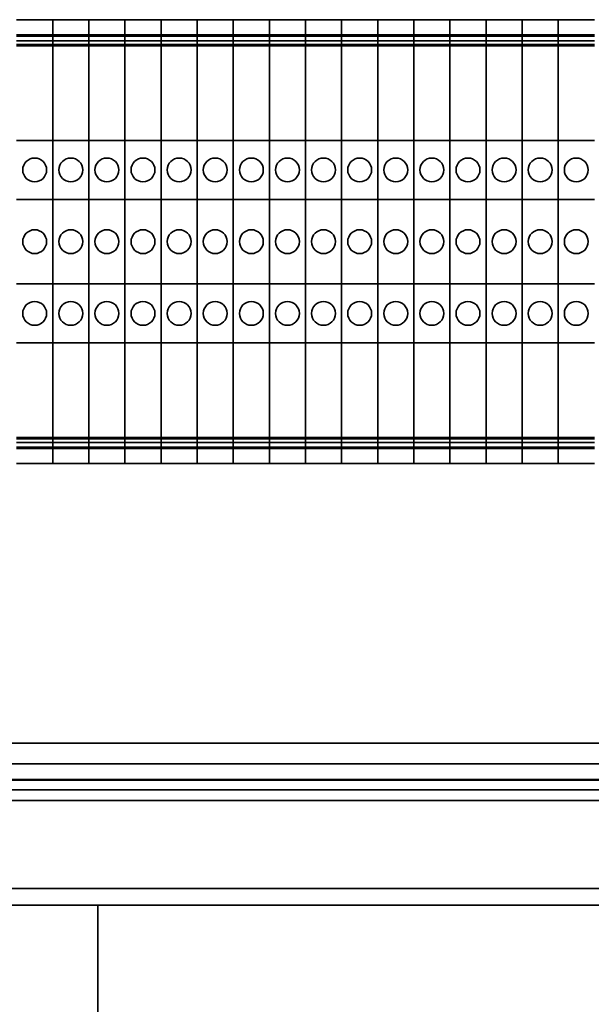
# Model space of a CAD drawing. Units: inches. Extents: x 0.2 to 16.8, y 0.2 to 10.8.
# Drawn here: x 7.8 to 7.9, y 4.8 to 5 of the extents above; entities that cross this region are included whole.
import ezdxf

# ---------------------------------------------------------------- set-up
doc = ezdxf.new("R2010")
doc.units = ezdxf.units.IN
doc.header["$MEASUREMENT"] = 0
doc.linetypes.add('SLD-Solid', pattern=[0])

msp = doc.modelspace()

# ---------------------------------------------------------------- linework, layer by layer
at = {"color": 7, "linetype": 'SLD-Solid', "lineweight": 35}
for p, q in [((7.76271, 5.03501), (7.75483, 5.03501)), ((7.77058, 5.03501), (7.76271, 5.03501)), ((7.76271, 5.03168), (7.76271, 5.03501)), ((7.76271, 5.03168), (7.76271, 5.03501)), ((7.77846, 5.03501), (7.77058, 5.03501)), ((7.77058, 5.03168), (7.77058, 5.03501)), ((7.77058, 5.03168), (7.77058, 5.03501)), ((7.78633, 5.03501), (7.77846, 5.03501)), ((7.77846, 5.03168), (7.77846, 5.03501)), ((7.77846, 5.03168), (7.77846, 5.03501)), ((7.7942, 5.03501), (7.78633, 5.03501)), ((7.78633, 5.03168), (7.78633, 5.03501)), ((7.78633, 5.03168), (7.78633, 5.03501)), ((7.80208, 5.03501), (7.7942, 5.03501)), ((7.7942, 5.03168), (7.7942, 5.03501)), ((7.7942, 5.03168), (7.7942, 5.03501)), ((7.80995, 5.03501), (7.80208, 5.03501)), ((7.80208, 5.03168), (7.80208, 5.03501)), ((7.80208, 5.03168), (7.80208, 5.03501)), ((7.81783, 5.03501), (7.80995, 5.03501)), ((7.80995, 5.03168), (7.80995, 5.03501)), ((7.80995, 5.03168), (7.80995, 5.03501)), ((7.8257, 5.03501), (7.81783, 5.03501)), ((7.81783, 5.03168), (7.81783, 5.03501)), ((7.81783, 5.03168), (7.81783, 5.03501)), ((7.83357, 5.03501), (7.8257, 5.03501)), ((7.8257, 5.03168), (7.8257, 5.03501)), ((7.8257, 5.03168), (7.8257, 5.03501)), ((7.84145, 5.03501), (7.83357, 5.03501)), ((7.83357, 5.03168), (7.83357, 5.03501)), ((7.83357, 5.03168), (7.83357, 5.03501)), ((7.84932, 5.03501), (7.84145, 5.03501)), ((7.84145, 5.03168), (7.84145, 5.03501)), ((7.84145, 5.03168), (7.84145, 5.03501)), ((7.8572, 5.03501), (7.84932, 5.03501)), ((7.84932, 5.03168), (7.84932, 5.03501)), ((7.84932, 5.03168), (7.84932, 5.03501)), ((7.86507, 5.03501), (7.8572, 5.03501)), ((7.8572, 5.03168), (7.8572, 5.03501)), ((7.8572, 5.03168), (7.8572, 5.03501)), ((7.87294, 5.03501), (7.86507, 5.03501)), ((7.86507, 5.03168), (7.86507, 5.03501)), ((7.86507, 5.03168), (7.86507, 5.03501)), ((7.88082, 5.03501), (7.87294, 5.03501)), ((7.87294, 5.03168), (7.87294, 5.03501)), ((7.87294, 5.03168), (7.87294, 5.03501)), ((7.76271, 5.03168), (7.75483, 5.03168)), ((7.76271, 5.03144), (7.75483, 5.03144)), ((7.76271, 5.03042), (7.75483, 5.03042)), ((7.77058, 5.03168), (7.76271, 5.03168)), ((7.76271, 5.03144), (7.76271, 5.03168)), ((7.76271, 5.03144), (7.76271, 5.03168)), ((7.77058, 5.03144), (7.76271, 5.03144)), ((7.76271, 5.03144), (7.76271, 5.03042)), ((7.76271, 5.03144), (7.76271, 5.03042)), ((7.77058, 5.03042), (7.76271, 5.03042)), ((7.76271, 5.03042), (7.76271, 5.0296)), ((7.76271, 5.03042), (7.76271, 5.0296)), ((7.77058, 5.03144), (7.77058, 5.03168)), ((7.77846, 5.03168), (7.77058, 5.03168)), ((7.77058, 5.03144), (7.77058, 5.03168)), ((7.77846, 5.03144), (7.77058, 5.03144)), ((7.77058, 5.03144), (7.77058, 5.03042)), ((7.77058, 5.03144), (7.77058, 5.03042)), ((7.77058, 5.03042), (7.77058, 5.0296)), ((7.77846, 5.03042), (7.77058, 5.03042)), ((7.77058, 5.03042), (7.77058, 5.0296)), ((7.77846, 5.03144), (7.77846, 5.03168)), ((7.78633, 5.03168), (7.77846, 5.03168)), ((7.77846, 5.03144), (7.77846, 5.03168)), ((7.78633, 5.03144), (7.77846, 5.03144)), ((7.77846, 5.03144), (7.77846, 5.03042)), ((7.77846, 5.03144), (7.77846, 5.03042)), ((7.77846, 5.03042), (7.77846, 5.0296)), ((7.78633, 5.03042), (7.77846, 5.03042)), ((7.77846, 5.03042), (7.77846, 5.0296)), ((7.78633, 5.03144), (7.78633, 5.03168)), ((7.7942, 5.03168), (7.78633, 5.03168)), ((7.78633, 5.03144), (7.78633, 5.03168)), ((7.7942, 5.03144), (7.78633, 5.03144)), ((7.78633, 5.03144), (7.78633, 5.03042)), ((7.78633, 5.03144), (7.78633, 5.03042)), ((7.78633, 5.03042), (7.78633, 5.0296)), ((7.7942, 5.03042), (7.78633, 5.03042)), ((7.78633, 5.03042), (7.78633, 5.0296)), ((7.80208, 5.03168), (7.7942, 5.03168)), ((7.7942, 5.03144), (7.7942, 5.03168)), ((7.7942, 5.03144), (7.7942, 5.03168)), ((7.80208, 5.03144), (7.7942, 5.03144)), ((7.7942, 5.03144), (7.7942, 5.03042)), ((7.7942, 5.03144), (7.7942, 5.03042)), ((7.80208, 5.03042), (7.7942, 5.03042)), ((7.7942, 5.03042), (7.7942, 5.0296)), ((7.7942, 5.03042), (7.7942, 5.0296)), ((7.80208, 5.03144), (7.80208, 5.03168)), ((7.80995, 5.03168), (7.80208, 5.03168)), ((7.80208, 5.03144), (7.80208, 5.03168)), ((7.80995, 5.03144), (7.80208, 5.03144)), ((7.80208, 5.03144), (7.80208, 5.03042)), ((7.80208, 5.03144), (7.80208, 5.03042)), ((7.80208, 5.03042), (7.80208, 5.0296)), ((7.80995, 5.03042), (7.80208, 5.03042)), ((7.80208, 5.03042), (7.80208, 5.0296)), ((7.80995, 5.03144), (7.80995, 5.03168)), ((7.81783, 5.03168), (7.80995, 5.03168)), ((7.80995, 5.03144), (7.80995, 5.03168)), ((7.81783, 5.03144), (7.80995, 5.03144)), ((7.80995, 5.03144), (7.80995, 5.03042)), ((7.80995, 5.03144), (7.80995, 5.03042)), ((7.80995, 5.03042), (7.80995, 5.0296)), ((7.81783, 5.03042), (7.80995, 5.03042)), ((7.80995, 5.03042), (7.80995, 5.0296)), ((7.8257, 5.03168), (7.81783, 5.03168)), ((7.81783, 5.03144), (7.81783, 5.03168)), ((7.81783, 5.03144), (7.81783, 5.03168)), ((7.8257, 5.03144), (7.81783, 5.03144)), ((7.81783, 5.03144), (7.81783, 5.03042)), ((7.81783, 5.03144), (7.81783, 5.03042)), ((7.8257, 5.03042), (7.81783, 5.03042)), ((7.81783, 5.03042), (7.81783, 5.0296)), ((7.81783, 5.03042), (7.81783, 5.0296)), ((7.8257, 5.03144), (7.8257, 5.03168)), ((7.83357, 5.03168), (7.8257, 5.03168)), ((7.8257, 5.03144), (7.8257, 5.03168)), ((7.83357, 5.03144), (7.8257, 5.03144)), ((7.8257, 5.03144), (7.8257, 5.03042)), ((7.8257, 5.03144), (7.8257, 5.03042)), ((7.8257, 5.03042), (7.8257, 5.0296)), ((7.83357, 5.03042), (7.8257, 5.03042)), ((7.8257, 5.03042), (7.8257, 5.0296)), ((7.84145, 5.03168), (7.83357, 5.03168)), ((7.83357, 5.03144), (7.83357, 5.03168)), ((7.83357, 5.03144), (7.83357, 5.03168)), ((7.84145, 5.03144), (7.83357, 5.03144)), ((7.83357, 5.03144), (7.83357, 5.03042)), ((7.83357, 5.03144), (7.83357, 5.03042)), ((7.84145, 5.03042), (7.83357, 5.03042)), ((7.83357, 5.03042), (7.83357, 5.0296)), ((7.83357, 5.03042), (7.83357, 5.0296)), ((7.84145, 5.03144), (7.84145, 5.03168)), ((7.84932, 5.03168), (7.84145, 5.03168)), ((7.84145, 5.03144), (7.84145, 5.03168)), ((7.84932, 5.03144), (7.84145, 5.03144)), ((7.84145, 5.03144), (7.84145, 5.03042)), ((7.84145, 5.03144), (7.84145, 5.03042)), ((7.84145, 5.03042), (7.84145, 5.0296)), ((7.84932, 5.03042), (7.84145, 5.03042)), ((7.84145, 5.03042), (7.84145, 5.0296)), ((7.84932, 5.03144), (7.84932, 5.03168)), ((7.8572, 5.03168), (7.84932, 5.03168)), ((7.84932, 5.03144), (7.84932, 5.03168)), ((7.8572, 5.03144), (7.84932, 5.03144)), ((7.84932, 5.03144), (7.84932, 5.03042)), ((7.84932, 5.03144), (7.84932, 5.03042)), ((7.84932, 5.03042), (7.84932, 5.0296)), ((7.8572, 5.03042), (7.84932, 5.03042)), ((7.84932, 5.03042), (7.84932, 5.0296)), ((7.86507, 5.03168), (7.8572, 5.03168)), ((7.8572, 5.03144), (7.8572, 5.03168)), ((7.8572, 5.03144), (7.8572, 5.03168)), ((7.86507, 5.03144), (7.8572, 5.03144)), ((7.8572, 5.03144), (7.8572, 5.03042)), ((7.8572, 5.03144), (7.8572, 5.03042)), ((7.86507, 5.03042), (7.8572, 5.03042)), ((7.8572, 5.03042), (7.8572, 5.0296)), ((7.8572, 5.03042), (7.8572, 5.0296)), ((7.87294, 5.03168), (7.86507, 5.03168)), ((7.86507, 5.03144), (7.86507, 5.03168)), ((7.86507, 5.03144), (7.86507, 5.03168)), ((7.87294, 5.03144), (7.86507, 5.03144)), ((7.86507, 5.03144), (7.86507, 5.03042)), ((7.86507, 5.03144), (7.86507, 5.03042)), ((7.87294, 5.03042), (7.86507, 5.03042)), ((7.86507, 5.03042), (7.86507, 5.0296)), ((7.86507, 5.03042), (7.86507, 5.0296)), ((7.87294, 5.03144), (7.87294, 5.03168)), ((7.88082, 5.03168), (7.87294, 5.03168)), ((7.87294, 5.03144), (7.87294, 5.03168)), ((7.88082, 5.03144), (7.87294, 5.03144)), ((7.87294, 5.03144), (7.87294, 5.03042)), ((7.87294, 5.03144), (7.87294, 5.03042)), ((7.87294, 5.03042), (7.87294, 5.0296)), ((7.88082, 5.03042), (7.87294, 5.03042)), ((7.87294, 5.03042), (7.87294, 5.0296)), ((7.76271, 5.0296), (7.75483, 5.0296)), ((7.76271, 5.02931), (7.75483, 5.02931)), ((7.77058, 5.0296), (7.76271, 5.0296)), ((7.76271, 5.0296), (7.76271, 5.02931)), ((7.76271, 5.0296), (7.76271, 5.02931)), ((7.77058, 5.02931), (7.76271, 5.02931)), ((7.76271, 5.02931), (7.76271, 5.00868)), ((7.76271, 5.02931), (7.76271, 5.00868)), ((7.77058, 5.0296), (7.77058, 5.02931)), ((7.77846, 5.0296), (7.77058, 5.0296)), ((7.77058, 5.0296), (7.77058, 5.02931)), ((7.77058, 5.02931), (7.77058, 5.00868)), ((7.77846, 5.02931), (7.77058, 5.02931)), ((7.77058, 5.02931), (7.77058, 5.00868)), ((7.77846, 5.0296), (7.77846, 5.02931)), ((7.78633, 5.0296), (7.77846, 5.0296)), ((7.77846, 5.0296), (7.77846, 5.02931)), ((7.77846, 5.02931), (7.77846, 5.00868)), ((7.78633, 5.02931), (7.77846, 5.02931)), ((7.77846, 5.02931), (7.77846, 5.00868)), ((7.78633, 5.0296), (7.78633, 5.02931)), ((7.7942, 5.0296), (7.78633, 5.0296)), ((7.78633, 5.0296), (7.78633, 5.02931)), ((7.78633, 5.02931), (7.78633, 5.00868)), ((7.7942, 5.02931), (7.78633, 5.02931)), ((7.78633, 5.02931), (7.78633, 5.00868)), ((7.80208, 5.0296), (7.7942, 5.0296)), ((7.7942, 5.0296), (7.7942, 5.02931)), ((7.7942, 5.0296), (7.7942, 5.02931)), ((7.80208, 5.02931), (7.7942, 5.02931)), ((7.7942, 5.02931), (7.7942, 5.00868)), ((7.7942, 5.02931), (7.7942, 5.00868)), ((7.80208, 5.0296), (7.80208, 5.02931)), ((7.80995, 5.0296), (7.80208, 5.0296)), ((7.80208, 5.0296), (7.80208, 5.02931)), ((7.80208, 5.02931), (7.80208, 5.00868)), ((7.80995, 5.02931), (7.80208, 5.02931)), ((7.80208, 5.02931), (7.80208, 5.00868)), ((7.80995, 5.0296), (7.80995, 5.02931)), ((7.81783, 5.0296), (7.80995, 5.0296)), ((7.80995, 5.0296), (7.80995, 5.02931)), ((7.80995, 5.02931), (7.80995, 5.00868)), ((7.81783, 5.02931), (7.80995, 5.02931)), ((7.80995, 5.02931), (7.80995, 5.00868)), ((7.8257, 5.0296), (7.81783, 5.0296)), ((7.81783, 5.0296), (7.81783, 5.02931)), ((7.81783, 5.0296), (7.81783, 5.02931)), ((7.8257, 5.02931), (7.81783, 5.02931)), ((7.81783, 5.02931), (7.81783, 5.00868)), ((7.81783, 5.02931), (7.81783, 5.00868)), ((7.8257, 5.0296), (7.8257, 5.02931)), ((7.83357, 5.0296), (7.8257, 5.0296)), ((7.8257, 5.0296), (7.8257, 5.02931)), ((7.8257, 5.02931), (7.8257, 5.00868)), ((7.83357, 5.02931), (7.8257, 5.02931)), ((7.8257, 5.02931), (7.8257, 5.00868)), ((7.84145, 5.0296), (7.83357, 5.0296)), ((7.83357, 5.0296), (7.83357, 5.02931)), ((7.83357, 5.0296), (7.83357, 5.02931)), ((7.84145, 5.02931), (7.83357, 5.02931)), ((7.83357, 5.02931), (7.83357, 5.00868)), ((7.83357, 5.02931), (7.83357, 5.00868)), ((7.84145, 5.0296), (7.84145, 5.02931)), ((7.84932, 5.0296), (7.84145, 5.0296)), ((7.84145, 5.0296), (7.84145, 5.02931)), ((7.84145, 5.02931), (7.84145, 5.00868)), ((7.84932, 5.02931), (7.84145, 5.02931)), ((7.84145, 5.02931), (7.84145, 5.00868)), ((7.84932, 5.0296), (7.84932, 5.02931)), ((7.8572, 5.0296), (7.84932, 5.0296)), ((7.84932, 5.0296), (7.84932, 5.02931)), ((7.84932, 5.02931), (7.84932, 5.00868)), ((7.8572, 5.02931), (7.84932, 5.02931)), ((7.84932, 5.02931), (7.84932, 5.00868)), ((7.86507, 5.0296), (7.8572, 5.0296)), ((7.8572, 5.0296), (7.8572, 5.02931)), ((7.8572, 5.0296), (7.8572, 5.02931)), ((7.86507, 5.02931), (7.8572, 5.02931)), ((7.8572, 5.02931), (7.8572, 5.00868)), ((7.8572, 5.02931), (7.8572, 5.00868)), ((7.87294, 5.0296), (7.86507, 5.0296)), ((7.86507, 5.0296), (7.86507, 5.02931)), ((7.86507, 5.0296), (7.86507, 5.02931)), ((7.87294, 5.02931), (7.86507, 5.02931)), ((7.86507, 5.02931), (7.86507, 5.00868)), ((7.86507, 5.02931), (7.86507, 5.00868)), ((7.87294, 5.0296), (7.87294, 5.02931)), ((7.88082, 5.0296), (7.87294, 5.0296)), ((7.87294, 5.0296), (7.87294, 5.02931)), ((7.87294, 5.02931), (7.87294, 5.00868)), ((7.88082, 5.02931), (7.87294, 5.02931)), ((7.87294, 5.02931), (7.87294, 5.00868)), ((7.76271, 5.00868), (7.75483, 5.00868)), ((7.77058, 5.00868), (7.76271, 5.00868)), ((7.76271, 4.99577), (7.76271, 5.00868)), ((7.76271, 4.99577), (7.76271, 5.00868)), ((7.77058, 4.99577), (7.77058, 5.00868)), ((7.77846, 5.00868), (7.77058, 5.00868)), ((7.77058, 4.99577), (7.77058, 5.00868)), ((7.77846, 4.99577), (7.77846, 5.00868)), ((7.78633, 5.00868), (7.77846, 5.00868)), ((7.77846, 4.99577), (7.77846, 5.00868)), ((7.78633, 4.99577), (7.78633, 5.00868)), ((7.7942, 5.00868), (7.78633, 5.00868)), ((7.78633, 4.99577), (7.78633, 5.00868)), ((7.80208, 5.00868), (7.7942, 5.00868)), ((7.7942, 4.99577), (7.7942, 5.00868)), ((7.7942, 4.99577), (7.7942, 5.00868)), ((7.80208, 4.99577), (7.80208, 5.00868)), ((7.80995, 5.00868), (7.80208, 5.00868)), ((7.80208, 4.99577), (7.80208, 5.00868)), ((7.80995, 4.99577), (7.80995, 5.00868)), ((7.81783, 5.00868), (7.80995, 5.00868)), ((7.80995, 4.99577), (7.80995, 5.00868)), ((7.8257, 5.00868), (7.81783, 5.00868)), ((7.81783, 4.99577), (7.81783, 5.00868)), ((7.81783, 4.99577), (7.81783, 5.00868)), ((7.8257, 4.99577), (7.8257, 5.00868)), ((7.83357, 5.00868), (7.8257, 5.00868)), ((7.8257, 4.99577), (7.8257, 5.00868)), ((7.84145, 5.00868), (7.83357, 5.00868)), ((7.83357, 4.99577), (7.83357, 5.00868)), ((7.83357, 4.99577), (7.83357, 5.00868)), ((7.84145, 4.99577), (7.84145, 5.00868)), ((7.84932, 5.00868), (7.84145, 5.00868)), ((7.84145, 4.99577), (7.84145, 5.00868)), ((7.84932, 4.99577), (7.84932, 5.00868)), ((7.8572, 5.00868), (7.84932, 5.00868)), ((7.84932, 4.99577), (7.84932, 5.00868)), ((7.86507, 5.00868), (7.8572, 5.00868)), ((7.8572, 4.99577), (7.8572, 5.00868)), ((7.8572, 4.99577), (7.8572, 5.00868)), ((7.87294, 5.00868), (7.86507, 5.00868)), ((7.86507, 4.99577), (7.86507, 5.00868)), ((7.86507, 4.99577), (7.86507, 5.00868)), ((7.87294, 4.99577), (7.87294, 5.00868)), ((7.88082, 5.00868), (7.87294, 5.00868)), ((7.87294, 4.99577), (7.87294, 5.00868)), ((7.76271, 4.99577), (7.75483, 4.99577)), ((7.77058, 4.99577), (7.76271, 4.99577)), ((7.76271, 4.97741), (7.76271, 4.99577)), ((7.76271, 4.97741), (7.76271, 4.99577)), ((7.77058, 4.97741), (7.77058, 4.99577)), ((7.77846, 4.99577), (7.77058, 4.99577)), ((7.77058, 4.97741), (7.77058, 4.99577)), ((7.77846, 4.97741), (7.77846, 4.99577)), ((7.78633, 4.99577), (7.77846, 4.99577)), ((7.77846, 4.97741), (7.77846, 4.99577)), ((7.78633, 4.97741), (7.78633, 4.99577)), ((7.7942, 4.99577), (7.78633, 4.99577)), ((7.78633, 4.97741), (7.78633, 4.99577)), ((7.80208, 4.99577), (7.7942, 4.99577)), ((7.7942, 4.97741), (7.7942, 4.99577)), ((7.7942, 4.97741), (7.7942, 4.99577)), ((7.80208, 4.97741), (7.80208, 4.99577)), ((7.80995, 4.99577), (7.80208, 4.99577)), ((7.80208, 4.97741), (7.80208, 4.99577)), ((7.80995, 4.97741), (7.80995, 4.99577)), ((7.81783, 4.99577), (7.80995, 4.99577)), ((7.80995, 4.97741), (7.80995, 4.99577)), ((7.8257, 4.99577), (7.81783, 4.99577)), ((7.81783, 4.97741), (7.81783, 4.99577)), ((7.81783, 4.97741), (7.81783, 4.99577)), ((7.8257, 4.97741), (7.8257, 4.99577)), ((7.83357, 4.99577), (7.8257, 4.99577)), ((7.8257, 4.97741), (7.8257, 4.99577)), ((7.84145, 4.99577), (7.83357, 4.99577)), ((7.83357, 4.97741), (7.83357, 4.99577)), ((7.83357, 4.97741), (7.83357, 4.99577)), ((7.84145, 4.97741), (7.84145, 4.99577)), ((7.84932, 4.99577), (7.84145, 4.99577)), ((7.84145, 4.97741), (7.84145, 4.99577)), ((7.84932, 4.97741), (7.84932, 4.99577)), ((7.8572, 4.99577), (7.84932, 4.99577)), ((7.84932, 4.97741), (7.84932, 4.99577)), ((7.86507, 4.99577), (7.8572, 4.99577)), ((7.8572, 4.97741), (7.8572, 4.99577)), ((7.8572, 4.97741), (7.8572, 4.99577)), ((7.87294, 4.99577), (7.86507, 4.99577)), ((7.86507, 4.97741), (7.86507, 4.99577)), ((7.86507, 4.97741), (7.86507, 4.99577)), ((7.87294, 4.97741), (7.87294, 4.99577)), ((7.88082, 4.99577), (7.87294, 4.99577)), ((7.87294, 4.97741), (7.87294, 4.99577)), ((7.76271, 4.97741), (7.75483, 4.97741)), ((7.76271, 4.97741), (7.76271, 4.96449)), ((7.77058, 4.97741), (7.76271, 4.97741)), ((7.76271, 4.97741), (7.76271, 4.96449)), ((7.77058, 4.97741), (7.77058, 4.96449)), ((7.77058, 4.97741), (7.77058, 4.96449)), ((7.77846, 4.97741), (7.77058, 4.97741)), ((7.77846, 4.97741), (7.77846, 4.96449)), ((7.78633, 4.97741), (7.77846, 4.97741)), ((7.77846, 4.97741), (7.77846, 4.96449)), ((7.78633, 4.97741), (7.78633, 4.96449)), ((7.7942, 4.97741), (7.78633, 4.97741)), ((7.78633, 4.97741), (7.78633, 4.96449)), ((7.7942, 4.97741), (7.7942, 4.96449)), ((7.80208, 4.97741), (7.7942, 4.97741)), ((7.7942, 4.97741), (7.7942, 4.96449)), ((7.80208, 4.97741), (7.80208, 4.96449)), ((7.80995, 4.97741), (7.80208, 4.97741)), ((7.80208, 4.97741), (7.80208, 4.96449)), ((7.80995, 4.97741), (7.80995, 4.96449)), ((7.80995, 4.97741), (7.80995, 4.96449)), ((7.81783, 4.97741), (7.80995, 4.97741)), ((7.8257, 4.97741), (7.81783, 4.97741)), ((7.81783, 4.97741), (7.81783, 4.96449)), ((7.81783, 4.97741), (7.81783, 4.96449)), ((7.8257, 4.97741), (7.8257, 4.96449)), ((7.8257, 4.97741), (7.8257, 4.96449)), ((7.83357, 4.97741), (7.8257, 4.97741)), ((7.84145, 4.97741), (7.83357, 4.97741)), ((7.83357, 4.97741), (7.83357, 4.96449)), ((7.83357, 4.97741), (7.83357, 4.96449)), ((7.84145, 4.97741), (7.84145, 4.96449)), ((7.84932, 4.97741), (7.84145, 4.97741)), ((7.84145, 4.97741), (7.84145, 4.96449)), ((7.84932, 4.97741), (7.84932, 4.96449)), ((7.8572, 4.97741), (7.84932, 4.97741)), ((7.84932, 4.97741), (7.84932, 4.96449)), ((7.86507, 4.97741), (7.8572, 4.97741)), ((7.8572, 4.97741), (7.8572, 4.96449)), ((7.8572, 4.97741), (7.8572, 4.96449)), ((7.87294, 4.97741), (7.86507, 4.97741)), ((7.86507, 4.97741), (7.86507, 4.96449)), ((7.86507, 4.97741), (7.86507, 4.96449)), ((7.87294, 4.97741), (7.87294, 4.96449)), ((7.87294, 4.97741), (7.87294, 4.96449)), ((7.88082, 4.97741), (7.87294, 4.97741)), ((7.76271, 4.96449), (7.75483, 4.96449)), ((7.77058, 4.96449), (7.76271, 4.96449)), ((7.76271, 4.94386), (7.76271, 4.96449)), ((7.76271, 4.94386), (7.76271, 4.96449)), ((7.77058, 4.94386), (7.77058, 4.96449)), ((7.77846, 4.96449), (7.77058, 4.96449)), ((7.77058, 4.94386), (7.77058, 4.96449)), ((7.77846, 4.94386), (7.77846, 4.96449)), ((7.78633, 4.96449), (7.77846, 4.96449)), ((7.77846, 4.94386), (7.77846, 4.96449)), ((7.78633, 4.94386), (7.78633, 4.96449)), ((7.7942, 4.96449), (7.78633, 4.96449)), ((7.78633, 4.94386), (7.78633, 4.96449)), ((7.80208, 4.96449), (7.7942, 4.96449)), ((7.7942, 4.94386), (7.7942, 4.96449)), ((7.7942, 4.94386), (7.7942, 4.96449)), ((7.80208, 4.94386), (7.80208, 4.96449)), ((7.80995, 4.96449), (7.80208, 4.96449)), ((7.80208, 4.94386), (7.80208, 4.96449)), ((7.80995, 4.94386), (7.80995, 4.96449)), ((7.81783, 4.96449), (7.80995, 4.96449)), ((7.80995, 4.94386), (7.80995, 4.96449)), ((7.8257, 4.96449), (7.81783, 4.96449)), ((7.81783, 4.94386), (7.81783, 4.96449)), ((7.81783, 4.94386), (7.81783, 4.96449)), ((7.8257, 4.94386), (7.8257, 4.96449)), ((7.83357, 4.96449), (7.8257, 4.96449)), ((7.8257, 4.94386), (7.8257, 4.96449)), ((7.84145, 4.96449), (7.83357, 4.96449)), ((7.83357, 4.94386), (7.83357, 4.96449)), ((7.83357, 4.94386), (7.83357, 4.96449)), ((7.84145, 4.94386), (7.84145, 4.96449)), ((7.84932, 4.96449), (7.84145, 4.96449)), ((7.84145, 4.94386), (7.84145, 4.96449)), ((7.84932, 4.94386), (7.84932, 4.96449)), ((7.8572, 4.96449), (7.84932, 4.96449)), ((7.84932, 4.94386), (7.84932, 4.96449)), ((7.86507, 4.96449), (7.8572, 4.96449)), ((7.8572, 4.94386), (7.8572, 4.96449)), ((7.8572, 4.94386), (7.8572, 4.96449)), ((7.87294, 4.96449), (7.86507, 4.96449)), ((7.86507, 4.94386), (7.86507, 4.96449)), ((7.86507, 4.94386), (7.86507, 4.96449)), ((7.87294, 4.94386), (7.87294, 4.96449)), ((7.88082, 4.96449), (7.87294, 4.96449)), ((7.87294, 4.94386), (7.87294, 4.96449)), ((7.76271, 4.94386), (7.75483, 4.94386)), ((7.76271, 4.94358), (7.75483, 4.94358)), ((7.76271, 4.94276), (7.75483, 4.94276)), ((7.77058, 4.94386), (7.76271, 4.94386)), ((7.76271, 4.94358), (7.76271, 4.94386)), ((7.76271, 4.94358), (7.76271, 4.94386)), ((7.77058, 4.94358), (7.76271, 4.94358)), ((7.76271, 4.94276), (7.76271, 4.94358)), ((7.76271, 4.94276), (7.76271, 4.94358)), ((7.77058, 4.94276), (7.76271, 4.94276)), ((7.76271, 4.94174), (7.76271, 4.94276)), ((7.76271, 4.94174), (7.76271, 4.94276)), ((7.77058, 4.94358), (7.77058, 4.94386)), ((7.77846, 4.94386), (7.77058, 4.94386)), ((7.77058, 4.94358), (7.77058, 4.94386)), ((7.77058, 4.94276), (7.77058, 4.94358)), ((7.77846, 4.94358), (7.77058, 4.94358)), ((7.77058, 4.94276), (7.77058, 4.94358)), ((7.77058, 4.94174), (7.77058, 4.94276)), ((7.77846, 4.94276), (7.77058, 4.94276)), ((7.77058, 4.94174), (7.77058, 4.94276)), ((7.77846, 4.94358), (7.77846, 4.94386)), ((7.78633, 4.94386), (7.77846, 4.94386)), ((7.77846, 4.94358), (7.77846, 4.94386)), ((7.77846, 4.94276), (7.77846, 4.94358)), ((7.78633, 4.94358), (7.77846, 4.94358)), ((7.77846, 4.94276), (7.77846, 4.94358)), ((7.77846, 4.94174), (7.77846, 4.94276)), ((7.78633, 4.94276), (7.77846, 4.94276)), ((7.77846, 4.94174), (7.77846, 4.94276)), ((7.78633, 4.94358), (7.78633, 4.94386)), ((7.7942, 4.94386), (7.78633, 4.94386)), ((7.78633, 4.94358), (7.78633, 4.94386)), ((7.78633, 4.94276), (7.78633, 4.94358)), ((7.7942, 4.94358), (7.78633, 4.94358)), ((7.78633, 4.94276), (7.78633, 4.94358)), ((7.78633, 4.94174), (7.78633, 4.94276)), ((7.7942, 4.94276), (7.78633, 4.94276)), ((7.78633, 4.94174), (7.78633, 4.94276)), ((7.80208, 4.94386), (7.7942, 4.94386)), ((7.7942, 4.94358), (7.7942, 4.94386)), ((7.7942, 4.94358), (7.7942, 4.94386)), ((7.80208, 4.94358), (7.7942, 4.94358)), ((7.7942, 4.94276), (7.7942, 4.94358)), ((7.7942, 4.94276), (7.7942, 4.94358)), ((7.80208, 4.94276), (7.7942, 4.94276)), ((7.7942, 4.94174), (7.7942, 4.94276)), ((7.7942, 4.94174), (7.7942, 4.94276)), ((7.80208, 4.94358), (7.80208, 4.94386)), ((7.80995, 4.94386), (7.80208, 4.94386)), ((7.80208, 4.94358), (7.80208, 4.94386)), ((7.80208, 4.94276), (7.80208, 4.94358)), ((7.80995, 4.94358), (7.80208, 4.94358)), ((7.80208, 4.94276), (7.80208, 4.94358)), ((7.80208, 4.94174), (7.80208, 4.94276)), ((7.80995, 4.94276), (7.80208, 4.94276)), ((7.80208, 4.94174), (7.80208, 4.94276)), ((7.80995, 4.94358), (7.80995, 4.94386)), ((7.81783, 4.94386), (7.80995, 4.94386)), ((7.80995, 4.94358), (7.80995, 4.94386)), ((7.80995, 4.94276), (7.80995, 4.94358)), ((7.81783, 4.94358), (7.80995, 4.94358)), ((7.80995, 4.94276), (7.80995, 4.94358)), ((7.80995, 4.94174), (7.80995, 4.94276)), ((7.81783, 4.94276), (7.80995, 4.94276)), ((7.80995, 4.94174), (7.80995, 4.94276)), ((7.8257, 4.94386), (7.81783, 4.94386)), ((7.81783, 4.94358), (7.81783, 4.94386)), ((7.81783, 4.94358), (7.81783, 4.94386)), ((7.8257, 4.94358), (7.81783, 4.94358)), ((7.81783, 4.94276), (7.81783, 4.94358)), ((7.81783, 4.94276), (7.81783, 4.94358)), ((7.8257, 4.94276), (7.81783, 4.94276)), ((7.81783, 4.94174), (7.81783, 4.94276)), ((7.81783, 4.94174), (7.81783, 4.94276)), ((7.8257, 4.94358), (7.8257, 4.94386)), ((7.83357, 4.94386), (7.8257, 4.94386)), ((7.8257, 4.94358), (7.8257, 4.94386)), ((7.8257, 4.94276), (7.8257, 4.94358)), ((7.83357, 4.94358), (7.8257, 4.94358)), ((7.8257, 4.94276), (7.8257, 4.94358)), ((7.8257, 4.94174), (7.8257, 4.94276)), ((7.83357, 4.94276), (7.8257, 4.94276)), ((7.8257, 4.94174), (7.8257, 4.94276)), ((7.84145, 4.94386), (7.83357, 4.94386)), ((7.83357, 4.94358), (7.83357, 4.94386)), ((7.83357, 4.94358), (7.83357, 4.94386)), ((7.84145, 4.94358), (7.83357, 4.94358)), ((7.83357, 4.94276), (7.83357, 4.94358)), ((7.83357, 4.94276), (7.83357, 4.94358)), ((7.84145, 4.94276), (7.83357, 4.94276)), ((7.83357, 4.94174), (7.83357, 4.94276)), ((7.83357, 4.94174), (7.83357, 4.94276)), ((7.84145, 4.94358), (7.84145, 4.94386)), ((7.84932, 4.94386), (7.84145, 4.94386)), ((7.84145, 4.94358), (7.84145, 4.94386)), ((7.84145, 4.94276), (7.84145, 4.94358)), ((7.84932, 4.94358), (7.84145, 4.94358)), ((7.84145, 4.94276), (7.84145, 4.94358)), ((7.84145, 4.94174), (7.84145, 4.94276)), ((7.84932, 4.94276), (7.84145, 4.94276)), ((7.84145, 4.94174), (7.84145, 4.94276)), ((7.84932, 4.94358), (7.84932, 4.94386)), ((7.8572, 4.94386), (7.84932, 4.94386)), ((7.84932, 4.94358), (7.84932, 4.94386)), ((7.84932, 4.94276), (7.84932, 4.94358)), ((7.8572, 4.94358), (7.84932, 4.94358)), ((7.84932, 4.94276), (7.84932, 4.94358)), ((7.84932, 4.94174), (7.84932, 4.94276)), ((7.8572, 4.94276), (7.84932, 4.94276)), ((7.84932, 4.94174), (7.84932, 4.94276)), ((7.86507, 4.94386), (7.8572, 4.94386)), ((7.8572, 4.94358), (7.8572, 4.94386)), ((7.8572, 4.94358), (7.8572, 4.94386)), ((7.86507, 4.94358), (7.8572, 4.94358)), ((7.8572, 4.94276), (7.8572, 4.94358)), ((7.8572, 4.94276), (7.8572, 4.94358)), ((7.86507, 4.94276), (7.8572, 4.94276)), ((7.8572, 4.94174), (7.8572, 4.94276)), ((7.8572, 4.94174), (7.8572, 4.94276)), ((7.87294, 4.94386), (7.86507, 4.94386)), ((7.86507, 4.94358), (7.86507, 4.94386)), ((7.86507, 4.94358), (7.86507, 4.94386)), ((7.87294, 4.94358), (7.86507, 4.94358)), ((7.86507, 4.94276), (7.86507, 4.94358)), ((7.86507, 4.94276), (7.86507, 4.94358)), ((7.87294, 4.94276), (7.86507, 4.94276)), ((7.86507, 4.94174), (7.86507, 4.94276)), ((7.86507, 4.94174), (7.86507, 4.94276)), ((7.87294, 4.94358), (7.87294, 4.94386)), ((7.88082, 4.94386), (7.87294, 4.94386)), ((7.87294, 4.94358), (7.87294, 4.94386)), ((7.87294, 4.94276), (7.87294, 4.94358)), ((7.88082, 4.94358), (7.87294, 4.94358)), ((7.87294, 4.94276), (7.87294, 4.94358)), ((7.87294, 4.94174), (7.87294, 4.94276)), ((7.88082, 4.94276), (7.87294, 4.94276)), ((7.87294, 4.94174), (7.87294, 4.94276)), ((7.75483, 4.94174), (7.76271, 4.94174)), ((7.76271, 4.9415), (7.75483, 4.9415)), ((7.76271, 4.94174), (7.77058, 4.94174)), ((7.76271, 4.94174), (7.76271, 4.9415)), ((7.76271, 4.94174), (7.76271, 4.9415)), ((7.77058, 4.9415), (7.76271, 4.9415)), ((7.76271, 4.9415), (7.76271, 4.93817)), ((7.76271, 4.9415), (7.76271, 4.93817)), ((7.77058, 4.94174), (7.77846, 4.94174)), ((7.77058, 4.94174), (7.77058, 4.9415)), ((7.77058, 4.94174), (7.77058, 4.9415)), ((7.77058, 4.9415), (7.77058, 4.93817)), ((7.77846, 4.9415), (7.77058, 4.9415)), ((7.77058, 4.9415), (7.77058, 4.93817)), ((7.77846, 4.94174), (7.78633, 4.94174)), ((7.77846, 4.94174), (7.77846, 4.9415)), ((7.77846, 4.94174), (7.77846, 4.9415)), ((7.77846, 4.9415), (7.77846, 4.93817)), ((7.78633, 4.9415), (7.77846, 4.9415)), ((7.77846, 4.9415), (7.77846, 4.93817)), ((7.78633, 4.94174), (7.7942, 4.94174)), ((7.78633, 4.94174), (7.78633, 4.9415)), ((7.78633, 4.94174), (7.78633, 4.9415)), ((7.78633, 4.9415), (7.78633, 4.93817)), ((7.7942, 4.9415), (7.78633, 4.9415)), ((7.78633, 4.9415), (7.78633, 4.93817)), ((7.7942, 4.94174), (7.80208, 4.94174)), ((7.7942, 4.94174), (7.7942, 4.9415)), ((7.7942, 4.94174), (7.7942, 4.9415)), ((7.80208, 4.9415), (7.7942, 4.9415)), ((7.7942, 4.9415), (7.7942, 4.93817)), ((7.7942, 4.9415), (7.7942, 4.93817)), ((7.80208, 4.94174), (7.80995, 4.94174)), ((7.80208, 4.94174), (7.80208, 4.9415)), ((7.80208, 4.94174), (7.80208, 4.9415)), ((7.80208, 4.9415), (7.80208, 4.93817)), ((7.80995, 4.9415), (7.80208, 4.9415)), ((7.80208, 4.9415), (7.80208, 4.93817)), ((7.80995, 4.94174), (7.81783, 4.94174)), ((7.80995, 4.94174), (7.80995, 4.9415)), ((7.80995, 4.94174), (7.80995, 4.9415)), ((7.80995, 4.9415), (7.80995, 4.93817)), ((7.81783, 4.9415), (7.80995, 4.9415)), ((7.80995, 4.9415), (7.80995, 4.93817)), ((7.81783, 4.94174), (7.8257, 4.94174)), ((7.81783, 4.94174), (7.81783, 4.9415)), ((7.81783, 4.94174), (7.81783, 4.9415)), ((7.8257, 4.9415), (7.81783, 4.9415)), ((7.81783, 4.9415), (7.81783, 4.93817)), ((7.81783, 4.9415), (7.81783, 4.93817)), ((7.8257, 4.94174), (7.83357, 4.94174)), ((7.8257, 4.94174), (7.8257, 4.9415)), ((7.8257, 4.94174), (7.8257, 4.9415)), ((7.8257, 4.9415), (7.8257, 4.93817)), ((7.83357, 4.9415), (7.8257, 4.9415)), ((7.8257, 4.9415), (7.8257, 4.93817)), ((7.83357, 4.94174), (7.84145, 4.94174)), ((7.83357, 4.94174), (7.83357, 4.9415)), ((7.83357, 4.94174), (7.83357, 4.9415)), ((7.84145, 4.9415), (7.83357, 4.9415)), ((7.83357, 4.9415), (7.83357, 4.93817)), ((7.83357, 4.9415), (7.83357, 4.93817)), ((7.84145, 4.94174), (7.84932, 4.94174)), ((7.84145, 4.94174), (7.84145, 4.9415)), ((7.84145, 4.94174), (7.84145, 4.9415)), ((7.84145, 4.9415), (7.84145, 4.93817)), ((7.84932, 4.9415), (7.84145, 4.9415)), ((7.84145, 4.9415), (7.84145, 4.93817)), ((7.84932, 4.94174), (7.8572, 4.94174)), ((7.84932, 4.94174), (7.84932, 4.9415)), ((7.84932, 4.94174), (7.84932, 4.9415)), ((7.84932, 4.9415), (7.84932, 4.93817)), ((7.8572, 4.9415), (7.84932, 4.9415)), ((7.84932, 4.9415), (7.84932, 4.93817)), ((7.8572, 4.94174), (7.86507, 4.94174)), ((7.8572, 4.94174), (7.8572, 4.9415)), ((7.8572, 4.94174), (7.8572, 4.9415)), ((7.86507, 4.9415), (7.8572, 4.9415)), ((7.8572, 4.9415), (7.8572, 4.93817)), ((7.8572, 4.9415), (7.8572, 4.93817)), ((7.86507, 4.94174), (7.87294, 4.94174)), ((7.86507, 4.94174), (7.86507, 4.9415)), ((7.86507, 4.94174), (7.86507, 4.9415)), ((7.87294, 4.9415), (7.86507, 4.9415)), ((7.86507, 4.9415), (7.86507, 4.93817)), ((7.86507, 4.9415), (7.86507, 4.93817)), ((7.87294, 4.94174), (7.88082, 4.94174)), ((7.87294, 4.94174), (7.87294, 4.9415)), ((7.87294, 4.94174), (7.87294, 4.9415)), ((7.87294, 4.9415), (7.87294, 4.93817)), ((7.88082, 4.9415), (7.87294, 4.9415)), ((7.87294, 4.9415), (7.87294, 4.93817)), ((7.75483, 4.93817), (7.76271, 4.93817)), ((7.76271, 4.93817), (7.77058, 4.93817)), ((7.77058, 4.93817), (7.77846, 4.93817)), ((7.77846, 4.93817), (7.78633, 4.93817)), ((7.78633, 4.93817), (7.7942, 4.93817)), ((7.7942, 4.93817), (7.80208, 4.93817)), ((7.80208, 4.93817), (7.80995, 4.93817)), ((7.80995, 4.93817), (7.81783, 4.93817)), ((7.81783, 4.93817), (7.8257, 4.93817)), ((7.8257, 4.93817), (7.83357, 4.93817)), ((7.83357, 4.93817), (7.84145, 4.93817)), ((7.84145, 4.93817), (7.84932, 4.93817)), ((7.84932, 4.93817), (7.8572, 4.93817)), ((7.8572, 4.93817), (7.86507, 4.93817)), ((7.86507, 4.93817), (7.87294, 4.93817)), ((7.87294, 4.93817), (7.88082, 4.93817)), ((8.29311, 4.87719), (7.40143, 4.87719)), ((7.40143, 4.87269), (8.29311, 4.87269)), ((7.37462, 4.86916), (8.31992, 4.86916)), ((8.31987, 4.86926), (7.37467, 4.86926)), ((8.3221, 4.86701), (7.37244, 4.86701)), ((7.37244, 4.86467), (8.3221, 4.86467)), ((8.34277, 4.84546), (7.35177, 4.84546)), ((8.34436, 4.84186), (7.35018, 4.84186)), ((7.77255, 3.84186), (7.77255, 4.84186))]:
    msp.add_line(p, q, dxfattribs=at)
for centre in [(7.75877, 5.00223), (7.76665, 5.00223), (7.77452, 5.00223), (7.78239, 5.00223), (7.79027, 5.00223), (7.79814, 5.00223), (7.80602, 5.00223), (7.81389, 5.00223), (7.82176, 5.00223), (7.82964, 5.00223), (7.83751, 5.00223), (7.84539, 5.00223), (7.85326, 5.00223), (7.86113, 5.00223), (7.86901, 5.00223), (7.87688, 5.00223), (7.75877, 4.98659), (7.76665, 4.98659), (7.77452, 4.98659), (7.78239, 4.98659), (7.79027, 4.98659), (7.79814, 4.98659), (7.80602, 4.98659), (7.81389, 4.98659), (7.82176, 4.98659), (7.82964, 4.98659), (7.83751, 4.98659), (7.84539, 4.98659), (7.85326, 4.98659), (7.86113, 4.98659), (7.86901, 4.98659), (7.87688, 4.98659), (7.75877, 4.97095), (7.76665, 4.97095), (7.77452, 4.97095), (7.78239, 4.97095), (7.79027, 4.97095), (7.79814, 4.97095), (7.80602, 4.97095), (7.81389, 4.97095), (7.82176, 4.97095), (7.82964, 4.97095), (7.83751, 4.97095), (7.84539, 4.97095), (7.85326, 4.97095), (7.86113, 4.97095), (7.86901, 4.97095), (7.87688, 4.97095)]:
    msp.add_circle(centre, 0.0026, dxfattribs=at)

doc.saveas('drawing.dxf')
